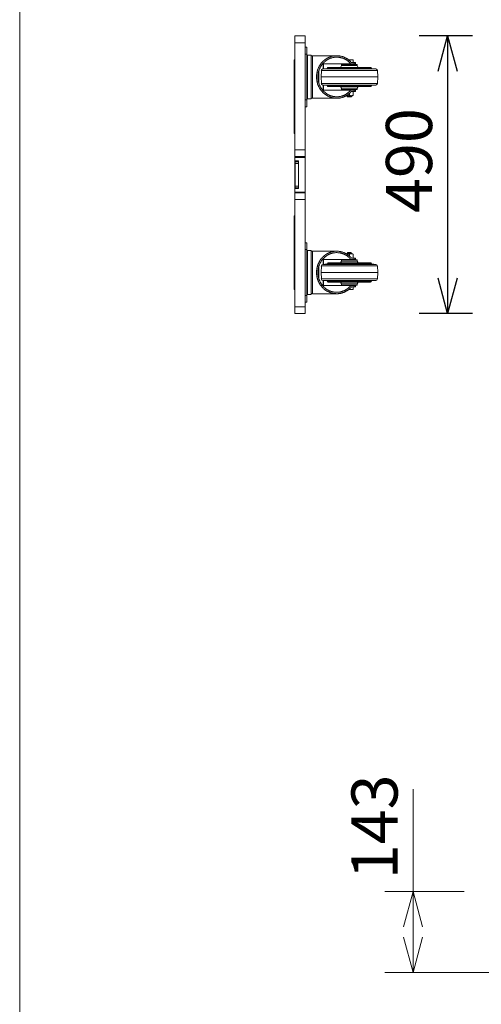
# Model space of a CAD drawing. Units: millimetres. Extents: x -2010 to 2573, y -1677 to 5011.
# Drawn here: x -2010 to -1196, y 2150 to 3887 of the extents above; entities that cross this region are included whole.
import ezdxf

# ---------------------------------------------------------------- set-up
doc = ezdxf.new("R2010")
doc.units = ezdxf.units.MM
doc.header["$LTSCALE"] = 127
doc.header["$PDMODE"] = 1
doc.header["$PDSIZE"] = -2
doc.layers.get('0').update_dxf_attribs({"lineweight": 0})
doc.layers.get('Defpoints').update_dxf_attribs({"lineweight": 0})
doc.layers.add('一般', color=7, linetype='Continuous', lineweight=0)
doc.layers.add('寸法', color=7, linetype='Continuous', lineweight=0)
doc.styles.get("Standard").update_dxf_attribs({"font": 'txt', "bigfont": 'BIGFONT.SHX'})
doc.styles.add('ＭＳ ゴシック', font='txt', dxfattribs={"bigfont": 'ＭＳ ゴシック'})
doc.dimstyles.new('HIBINO', dxfattribs={"dimtxt": 81.442057, "dimasz": 62.515564, "dimexe": 50, "dimexo": 50, "dimgap": 0.5, "dimtad": 1, "dimzin": 11, "dimdsep": 46, "dimtxsty": 'ＭＳ ゴシック', "dimblk": 'VW_EMPTYARROW', "dimcen": 0, "dimadec": 0, "dimazin": 0, "dimtfac": 1, "dimtix": 1, "dimtmove": 0, "dimatfit": 0, "dimldrblk": 'VW_EMPTYARROW', "dimfxl": 1, "dimfrac": 2, "dimtolj": 1, "dimtzin": 11, "dimarcsym": 0})

# ---------------------------------------------------------------- blocks, each defined once
blk = doc.blocks.new('*D8')
at = {"color": 0, "linetype": 'Continuous', "lineweight": -2}
for points in [[(-1272, 3796.2), (-1255.3, 3858.7), (-1238.5, 3796.2)], [(-1238.5, 3431.2), (-1255.3, 3368.7), (-1272, 3431.2)]]:
    blk.add_lwpolyline(points, dxfattribs=at)
at = {"layer": 'Defpoints', "color": 0, "lineweight": 0}
for p in [(-1255.3, 3858.7), (-1161.2, 3858.7), (-1161.2, 3368.7)]:
    blk.add_point(p, dxfattribs=at)
at = {"layer": '寸法', "color": 0, "linetype": 'Continuous', "lineweight": -2}
for p, q in [((-1211.2, 3858.7), (-1305.3, 3858.7)), ((-1255.3, 3858.7), (-1255.3, 3368.7)), ((-1211.2, 3368.7), (-1305.3, 3368.7))]:
    blk.add_line(p, q, dxfattribs=at)
at = {"color": 0, "linetype": 'Continuous', "lineweight": -2}
blk.add_wipeout([(-1267.8, 3546.2), (-1267.8, 3705), (-1373.6, 3705), (-1373.6, 3546.2)], dxfattribs=at).dxf.layer = '寸法'
at = {"layer": '寸法', "color": 0, "insert": (-1364, 3546.2), "char_height": 81.442, "attachment_point": 1, "rotation": 90, "line_spacing_factor": 0.782827}
blk.add_mtext('{\\fＭＳ ゴシック|b0|i0|c128|p0;\\l490}', dxfattribs=at)
blk = doc.blocks.new('VW_EMPTYARROW')
at = {"color": 0, "linetype": 'ByBlock', "lineweight": -2}
blk.add_line((0, 0), (-1, 0), dxfattribs=at)
at = {"color": 0, "linetype": 'Continuous', "lineweight": -2}
blk.add_lwpolyline([(-0.969, 0.26), (0, 0), (-0.969, -0.26)], dxfattribs=at)
blk = doc.blocks.new('グループ-3')
at = {"color": 30, "linetype": 'Continuous', "lineweight": 0}
for p, q in [((-1746.2, 2182.1), (-1764.2, 2182.1)), ((-1764.2, 2170.1), (-1764.2, 2182.1)), ((-1746.2, 2170.1), (-1746.2, 2182.1)), ((-1746.2, 2170.1), (-1764.2, 2170.1)), ((-1764.2, 1981.1), (-1764.2, 2170.1)), ((-1746.2, 1981.1), (-1746.2, 2170.1)), ((-1746.2, 2162.1), (-1743.2, 2162.1)), ((-1743.2, 2150.1), (-1743.2, 2162.1)), ((-1765.7, 2139.8), (-1764.2, 2139.8)), ((-1765.7, 2135.8), (-1765.7, 2139.8)), ((-1746.2, 2150.1), (-1743.2, 2150.1)), ((-1743.2, 2069.1), (-1743.2, 2150.1)), ((-1742.7, 2147.3), (-1741.8, 2146.9)), ((-1742.7, 2109.6), (-1742.7, 2147.3)), ((-1741.8, 2148.3), (-1735.8, 2148.3)), ((-1741.8, 2070.9), (-1741.8, 2148.3)), ((-1735.8, 2070.9), (-1735.8, 2148.3)), ((-1733.3, 2147.1), (-1690.6, 2147.1)), ((-1733.3, 2072.1), (-1733.3, 2147.1)), ((-1669.6, 2139.9), (-1665, 2139.9)), ((-1668.2, 2139.6), (-1669.5, 2139.7)), ((-1665, 2139.9), (-1668.2, 2139.6)), ((-1668.2, 2139.6), (-1668.2, 2138.8)), ((-1661.7, 2139.6), (-1665, 2139.9)), ((-1665, 2139.9), (-1661.7, 2139.9)), ((-1661.7, 2139.9), (-1661.7, 2139.6)), ((-1661.7, 2139.6), (-1661.7, 2135.1)), ((-1765.7, 2013.8), (-1765.7, 2135.8)), ((-1764.2, 2135.8), (-1765.7, 2135.8)), ((-1722.1, 2120.4), (-1722.1, 2098.8)), ((-1718.2, 2109.6), (-1717.6, 2121)), ((-1717.6, 2121), (-1618.8, 2121)), ((-1716.4, 2131.6), (-1714.3, 2131.6)), ((-1715.6, 2132.6), (-1665.6, 2132.6)), ((-1715, 2123.8), (-1707.7, 2124.6)), ((-1715, 2123.8), (-1621.5, 2123.8)), ((-1714.3, 2131.6), (-1714.1, 2131.6)), ((-1714.3, 2123.9), (-1714.3, 2131.6)), ((-1714.1, 2131.6), (-1714.1, 2123.9)), ((-1707.7, 2124.6), (-1628.7, 2124.6)), ((-1706.7, 2124.6), (-1706.7, 2125.6)), ((-1706.7, 2125.6), (-1629.7, 2125.6)), ((-1705.7, 2126.6), (-1630.7, 2126.6)), ((-1684, 2126.6), (-1682.2, 2129.6)), ((-1682.2, 2129.6), (-1682.2, 2131.8)), ((-1682.2, 2131.8), (-1654.2, 2131.8)), ((-1682.2, 2129.6), (-1654.2, 2129.6)), ((-1674.2, 2131.8), (-1674.2, 2132.1)), ((-1674.2, 2132.1), (-1662.2, 2132.1)), ((-1672.2, 2132.1), (-1672.2, 2132.6)), ((-1665.6, 2132.6), (-1659.6, 2132.6)), ((-1659.6, 2135.1), (-1664.5, 2135.1)), ((-1664.2, 2132.6), (-1664.2, 2132.1)), ((-1662.2, 2132.1), (-1662.2, 2131.8)), ((-1659.6, 2132.6), (-1659.6, 2135.1)), ((-1657.2, 2135.1), (-1659.6, 2135.1)), ((-1659.6, 2132.6), (-1657.2, 2132.6)), ((-1657.2, 2132.6), (-1657.2, 2135.1)), ((-1654.2, 2131.8), (-1654.2, 2129.6)), ((-1654.2, 2129.6), (-1652.5, 2126.6)), ((-1629.7, 2125.6), (-1629.7, 2124.6)), ((-1628.7, 2124.6), (-1621.5, 2123.8)), ((-1618.8, 2121), (-1618.2, 2109.6)), ((-1742.7, 2071.9), (-1742.7, 2109.6)), ((-1717.6, 2098.2), (-1718.2, 2109.6)), ((-1618.2, 2109.6), (-1718.2, 2109.6)), ((-1618.2, 2109.6), (-1618.8, 2098.2)), ((-1618.8, 2098.2), (-1717.6, 2098.2)), ((-1716.4, 2087.6), (-1714.3, 2087.6)), ((-1665.6, 2086.6), (-1715.6, 2086.6)), ((-1707.7, 2094.6), (-1715, 2095.3)), ((-1668.2, 2095.3), (-1715, 2095.3)), ((-1714.3, 2087.6), (-1714.3, 2095.3)), ((-1714.3, 2087.6), (-1714.1, 2087.6)), ((-1714.1, 2095.3), (-1714.1, 2087.6)), ((-1628.7, 2094.6), (-1707.7, 2094.6)), ((-1706.7, 2093.6), (-1706.7, 2094.6)), ((-1629.7, 2093.6), (-1706.7, 2093.6)), ((-1630.7, 2092.6), (-1705.7, 2092.6)), ((-1682.2, 2089.6), (-1684, 2092.6)), ((-1682.2, 2087.4), (-1682.2, 2089.6)), ((-1654.2, 2089.6), (-1682.2, 2089.6)), ((-1654.2, 2087.4), (-1682.2, 2087.4)), ((-1674.2, 2087.1), (-1674.2, 2087.4)), ((-1662.2, 2087.1), (-1674.2, 2087.1)), ((-1672.2, 2086.6), (-1672.2, 2087.1)), ((-1621.5, 2095.3), (-1668.2, 2095.3)), ((-1659.6, 2086.6), (-1665.6, 2086.6)), ((-1664.2, 2087.1), (-1664.2, 2086.6)), ((-1662.2, 2087.4), (-1662.2, 2087.1)), ((-1659.6, 2084.1), (-1659.6, 2086.6)), ((-1657.2, 2086.6), (-1659.6, 2086.6)), ((-1657.2, 2084.1), (-1657.2, 2086.6)), ((-1652.5, 2092.6), (-1654.2, 2089.6)), ((-1654.2, 2089.6), (-1654.2, 2087.4)), ((-1629.7, 2094.6), (-1629.7, 2093.6)), ((-1621.5, 2095.3), (-1628.7, 2094.6)), ((-1743.2, 2069.1), (-1746.2, 2069.1)), ((-1743.2, 2057.1), (-1743.2, 2069.1)), ((-1741.8, 2072.2), (-1742.7, 2071.9)), ((-1735.8, 2070.9), (-1741.8, 2070.9)), ((-1690.6, 2072.1), (-1733.3, 2072.1)), ((-1661.9, 2076.6), (-1673.8, 2076.6)), ((-1672.2, 2075.3), (-1672.2, 2076.6)), ((-1671.6, 2074.6), (-1672.2, 2075.3)), ((-1664.2, 2075.3), (-1672.2, 2075.3)), ((-1664.9, 2074.6), (-1671.6, 2074.6)), ((-1668.2, 2077.2), (-1668.2, 2080.4)), ((-1664.2, 2075.3), (-1664.9, 2074.6)), ((-1664.5, 2084.1), (-1659.6, 2084.1)), ((-1664.2, 2076.6), (-1664.2, 2075.3)), ((-1661.7, 2084.1), (-1661.7, 2077.2)), ((-1659.6, 2084.1), (-1657.2, 2084.1)), ((-1746.2, 2057.1), (-1743.2, 2057.1)), ((-1765.7, 2009.8), (-1765.7, 2013.8)), ((-1765.7, 2013.8), (-1764.2, 2013.8)), ((-1764.2, 2009.8), (-1765.7, 2009.8)), ((-1746.2, 1981.1), (-1764.2, 1981.1)), ((-1764.2, 1969.1), (-1764.2, 1981.1)), ((-1746.2, 1969.1), (-1746.2, 1981.1)), ((-1746.2, 1969.1), (-1764.2, 1969.1)), ((-1764.2, 1969.1), (-1764.2, 1967.6)), ((-1764.2, 1967.6), (-1746.2, 1967.6)), ((-1764.2, 1967.6), (-1764.2, 1961.6)), ((-1746.2, 1967.6), (-1746.2, 1969.1)), ((-1746.2, 1906.6), (-1746.2, 1967.6)), ((-1764.2, 1961.6), (-1757.7, 1961.6)), ((-1764.2, 1961.6), (-1764.2, 1955.1)), ((-1764.2, 1955.1), (-1764.2, 1919.1)), ((-1763.7, 1955.1), (-1764.2, 1955.1)), ((-1763.7, 1960.1), (-1757.7, 1960.1)), ((-1763.7, 1960.1), (-1763.7, 1957.1)), ((-1763.7, 1957.1), (-1757.7, 1957.1)), ((-1763.7, 1957.1), (-1763.7, 1917.1)), ((-1757.7, 1961.6), (-1757.7, 1960.1)), ((-1757.7, 1960.1), (-1757.7, 1957.1)), ((-1757.7, 1957.1), (-1757.7, 1917.1)), ((-1764.2, 1919.1), (-1764.2, 1912.6)), ((-1763.7, 1919.1), (-1764.2, 1919.1)), ((-1757.7, 1912.6), (-1764.2, 1912.6)), ((-1764.2, 1912.6), (-1764.2, 1906.6)), ((-1763.7, 1917.1), (-1757.7, 1917.1)), ((-1763.7, 1917.1), (-1763.7, 1914.1)), ((-1763.7, 1914.1), (-1757.7, 1914.1)), ((-1757.7, 1917.1), (-1757.7, 1914.1)), ((-1757.7, 1914.1), (-1757.7, 1912.6)), ((-1764.2, 1906.6), (-1746.2, 1906.6)), ((-1764.2, 1906.6), (-1764.2, 1905.1)), ((-1764.2, 1905.1), (-1746.2, 1905.1)), ((-1764.2, 1893.1), (-1764.2, 1905.1)), ((-1746.2, 1905.1), (-1746.2, 1906.6)), ((-1746.2, 1893.1), (-1746.2, 1905.1)), ((-1746.2, 1893.1), (-1764.2, 1893.1)), ((-1764.2, 1704.1), (-1764.2, 1893.1)), ((-1746.2, 1704.1), (-1746.2, 1893.1)), ((-1765.7, 1864.3), (-1764.2, 1864.3)), ((-1765.7, 1860.3), (-1765.7, 1864.3)), ((-1765.7, 1738.3), (-1765.7, 1860.3)), ((-1765.7, 1860.3), (-1764.2, 1860.3)), ((-1746.2, 1817.1), (-1743.2, 1817.1)), ((-1743.2, 1805.1), (-1743.2, 1817.1)), ((-1746.2, 1805.1), (-1743.2, 1805.1)), ((-1743.2, 1724.1), (-1743.2, 1805.1)), ((-1742.7, 1802.3), (-1741.8, 1801.9)), ((-1742.7, 1764.6), (-1742.7, 1802.3)), ((-1741.8, 1803.3), (-1735.8, 1803.3)), ((-1741.8, 1725.9), (-1741.8, 1803.3)), ((-1735.8, 1725.9), (-1735.8, 1803.3)), ((-1733.3, 1802.1), (-1690.6, 1802.1)), ((-1733.3, 1727.1), (-1733.3, 1802.1)), ((-1673.8, 1797.6), (-1661.9, 1797.6)), ((-1672.2, 1798.9), (-1671.6, 1799.6)), ((-1672.2, 1797.6), (-1672.2, 1798.9)), ((-1672.2, 1798.9), (-1664.2, 1798.9)), ((-1671.6, 1799.6), (-1664.9, 1799.6)), ((-1668.2, 1793.8), (-1668.2, 1797)), ((-1664.9, 1799.6), (-1664.2, 1798.9)), ((-1659.6, 1790.1), (-1664.5, 1790.1)), ((-1664.2, 1798.9), (-1664.2, 1797.6)), ((-1661.7, 1797), (-1661.7, 1790.1)), ((-1659.6, 1787.6), (-1659.6, 1790.1)), ((-1657.2, 1790.1), (-1659.6, 1790.1)), ((-1657.2, 1787.6), (-1657.2, 1790.1)), ((-1722.1, 1775.4), (-1722.1, 1753.8)), ((-1718.2, 1764.6), (-1717.6, 1776)), ((-1717.6, 1776), (-1618.8, 1776)), ((-1714.3, 1786.6), (-1716.4, 1786.6)), ((-1715.6, 1787.6), (-1665.6, 1787.6)), ((-1715, 1778.8), (-1707.7, 1779.6)), ((-1715, 1778.8), (-1621.5, 1778.8)), ((-1714.1, 1786.6), (-1714.3, 1786.6)), ((-1714.3, 1786.6), (-1714.3, 1778.9)), ((-1714.1, 1786.6), (-1714.1, 1778.9)), ((-1707.7, 1779.6), (-1628.7, 1779.6)), ((-1706.7, 1779.6), (-1706.7, 1780.6)), ((-1706.7, 1780.6), (-1629.7, 1780.6)), ((-1705.7, 1781.6), (-1630.7, 1781.6)), ((-1684, 1781.6), (-1682.2, 1784.6)), ((-1682.2, 1784.6), (-1682.2, 1786.8)), ((-1682.2, 1786.8), (-1654.2, 1786.8)), ((-1682.2, 1784.6), (-1654.2, 1784.6)), ((-1674.2, 1786.8), (-1674.2, 1787.1)), ((-1674.2, 1787.1), (-1662.2, 1787.1)), ((-1672.2, 1787.1), (-1672.2, 1787.6)), ((-1665.6, 1787.6), (-1659.6, 1787.6)), ((-1664.2, 1787.6), (-1664.2, 1787.1)), ((-1662.2, 1787.1), (-1662.2, 1786.8)), ((-1659.6, 1787.6), (-1657.2, 1787.6)), ((-1654.2, 1786.8), (-1654.2, 1784.6)), ((-1654.2, 1784.6), (-1652.5, 1781.6)), ((-1629.7, 1780.6), (-1629.7, 1779.6)), ((-1628.7, 1779.6), (-1621.5, 1778.8)), ((-1618.8, 1776), (-1618.2, 1764.6)), ((-1742.7, 1726.9), (-1742.7, 1764.6)), ((-1717.6, 1753.2), (-1718.2, 1764.6)), ((-1618.2, 1764.6), (-1718.2, 1764.6)), ((-1618.2, 1764.6), (-1618.8, 1753.2)), ((-1765.7, 1734.3), (-1765.7, 1738.3)), ((-1764.2, 1738.3), (-1765.7, 1738.3)), ((-1618.8, 1753.2), (-1717.6, 1753.2)), ((-1714.3, 1742.6), (-1716.4, 1742.6)), ((-1715.6, 1741.6), (-1665.6, 1741.6)), ((-1707.7, 1749.6), (-1715, 1750.3)), ((-1668.2, 1750.3), (-1715, 1750.3)), ((-1714.3, 1750.3), (-1714.3, 1742.6)), ((-1714.1, 1742.6), (-1714.3, 1742.6)), ((-1714.1, 1750.3), (-1714.1, 1742.6)), ((-1628.7, 1749.6), (-1707.7, 1749.6)), ((-1706.7, 1748.6), (-1706.7, 1749.6)), ((-1629.7, 1748.6), (-1706.7, 1748.6)), ((-1630.7, 1747.6), (-1705.7, 1747.6)), ((-1682.2, 1744.6), (-1684, 1747.6)), ((-1682.2, 1742.4), (-1682.2, 1744.6)), ((-1654.2, 1744.6), (-1682.2, 1744.6)), ((-1654.2, 1742.4), (-1682.2, 1742.4)), ((-1674.2, 1742.1), (-1674.2, 1742.4)), ((-1662.2, 1742.1), (-1674.2, 1742.1)), ((-1672.2, 1741.6), (-1672.2, 1742.1)), ((-1621.5, 1750.3), (-1668.2, 1750.3)), ((-1659.6, 1741.6), (-1665.6, 1741.6)), ((-1664.5, 1739.1), (-1659.6, 1739.1)), ((-1664.2, 1742.1), (-1664.2, 1741.6)), ((-1662.2, 1742.4), (-1662.2, 1742.1)), ((-1661.7, 1734.6), (-1661.7, 1739.1)), ((-1659.6, 1739.1), (-1659.6, 1741.6)), ((-1657.2, 1741.6), (-1659.6, 1741.6)), ((-1659.6, 1739.1), (-1657.2, 1739.1)), ((-1657.2, 1739.1), (-1657.2, 1741.6)), ((-1652.5, 1747.6), (-1654.2, 1744.6)), ((-1654.2, 1744.6), (-1654.2, 1742.4)), ((-1629.7, 1749.6), (-1629.7, 1748.6)), ((-1621.5, 1750.3), (-1628.7, 1749.6)), ((-1764.2, 1734.3), (-1765.7, 1734.3)), ((-1743.2, 1724.1), (-1746.2, 1724.1)), ((-1743.2, 1712.1), (-1743.2, 1724.1)), ((-1741.8, 1727.2), (-1742.7, 1726.9)), ((-1735.8, 1725.9), (-1741.8, 1725.9)), ((-1690.6, 1727.1), (-1733.3, 1727.1)), ((-1665, 1734.3), (-1669.6, 1734.3)), ((-1669.5, 1734.5), (-1668.2, 1734.6)), ((-1668.2, 1734.6), (-1668.2, 1735.4)), ((-1668.2, 1734.6), (-1665, 1734.3)), ((-1665, 1734.3), (-1661.7, 1734.6)), ((-1661.7, 1734.3), (-1665, 1734.3)), ((-1661.7, 1734.6), (-1661.7, 1734.3)), ((-1746.2, 1704.1), (-1764.2, 1704.1)), ((-1764.2, 1692.1), (-1764.2, 1704.1)), ((-1746.2, 1712.1), (-1743.2, 1712.1)), ((-1746.2, 1692.1), (-1746.2, 1704.1)), ((-1746.2, 1692.1), (-1764.2, 1692.1))]:
    blk.add_line(p, q, dxfattribs=at)
at = {"color": 30, "linetype": 'Continuous', "lineweight": 0, "flags": 128}
for points in [[(-1668.2, 2077.2), (-1668.2, 2077.2, 0.014018), (-1668.2, 2077.1, 0.013941), (-1668.1, 2077.1), (-1668.1, 2077.1, 0.012755), (-1668, 2077), (-1668, 2077, 0.011365), (-1667.9, 2077), (-1667.9, 2077, 0.010439), (-1667.8, 2076.9), (-1667.8, 2076.9, 0.004981), (-1667.8, 2076.9, 0.009306), (-1667.7, 2076.9), (-1667.7, 2076.9, 0.008528), (-1667.6, 2076.9, 0.007867), (-1667.5, 2076.8), (-1667.5, 2076.8, 0.012415), (-1667.3, 2076.8), (-1667.3, 2076.8, 0.006111), (-1667.2, 2076.8), (-1667.2, 2076.8, 0.005692), (-1667.1, 2076.7), (-1667.1, 2076.7, 0.005228), (-1667, 2076.7), (-1667, 2076.7, 0.004755), (-1666.9, 2076.7, 0.004276), (-1666.8, 2076.7, 0.003838), (-1666.7, 2076.7), (-1666.7, 2076.7, 0.007246), (-1666.5, 2076.7), (-1666.5, 2076.7, 0.005427), (-1666.3, 2076.6, 0.004457), (-1666.1, 2076.6, 0.003459), (-1665.9, 2076.6, 0.002553), (-1665.7, 2076.6, 0.002179), (-1665.5, 2076.6, 0.001857), (-1665.3, 2076.6, 0.001506), (-1665.1, 2076.6), (-1665.1, 2076.6, 0.001716), (-1664.9, 2076.6), (-1664.8, 2076.6, 0.002416), (-1664.6, 2076.6), (-1664.6, 2076.6, 0.002034), (-1664.4, 2076.6, 0.002316), (-1664.2, 2076.6), (-1664.1, 2076.6, 0.003014), (-1664, 2076.6), (-1664, 2076.6, 0.001892), (-1663.9, 2076.6, 0.002068), (-1663.8, 2076.6), (-1663.8, 2076.6, 0.004951), (-1663.6, 2076.6), (-1663.6, 2076.6, 0.006006), (-1663.4, 2076.7), (-1663.4, 2076.7, 0.004225), (-1663.3, 2076.7), (-1663.3, 2076.7, 0.003831), (-1663.2, 2076.7, 0.004304), (-1663.1, 2076.7, 0.004775), (-1663, 2076.7, 0.005242), (-1662.9, 2076.7, 0.005702), (-1662.8, 2076.8), (-1662.8, 2076.8, 0.006153), (-1662.7, 2076.8), (-1662.7, 2076.8, 0.006597), (-1662.6, 2076.8, 0.005879), (-1662.5, 2076.8), (-1662.5, 2076.8, 0.007721), (-1662.4, 2076.9), (-1662.4, 2076.9, 0.013094), (-1662.3, 2076.9), (-1662.3, 2076.9, 0.009723), (-1662.2, 2076.9, 0.010403), (-1662.1, 2077), (-1662.1, 2077, 0.011373), (-1662, 2077), (-1662, 2077, 0.012694), (-1661.9, 2077.1), (-1661.9, 2077.1, 0.013881), (-1661.8, 2077.1), (-1661.8, 2077.1, 0.013927), (-1661.8, 2077.2), (-1661.7, 2077.2)], [(-1661.7, 1797), (-1661.7, 1797, 0.014018), (-1661.8, 1797, 0.013941), (-1661.9, 1797.1), (-1661.9, 1797.1, 0.012755), (-1662, 1797.1), (-1662, 1797.1, 0.011365), (-1662.1, 1797.2), (-1662.1, 1797.2, 0.010439), (-1662.2, 1797.2), (-1662.2, 1797.2, 0.004981), (-1662.2, 1797.3, 0.009306), (-1662.3, 1797.3), (-1662.3, 1797.3, 0.008528), (-1662.4, 1797.3, 0.007867), (-1662.5, 1797.4), (-1662.5, 1797.4, 0.012415), (-1662.7, 1797.4), (-1662.7, 1797.4, 0.006111), (-1662.8, 1797.4), (-1662.8, 1797.4, 0.005692), (-1662.9, 1797.4), (-1662.9, 1797.4, 0.005228), (-1663, 1797.5), (-1663, 1797.5, 0.004755), (-1663.1, 1797.5, 0.004276), (-1663.2, 1797.5, 0.003838), (-1663.3, 1797.5), (-1663.3, 1797.5, 0.007246), (-1663.5, 1797.5), (-1663.5, 1797.5, 0.005427), (-1663.7, 1797.5, 0.004457), (-1663.9, 1797.6, 0.003459), (-1664.1, 1797.6, 0.002553), (-1664.3, 1797.6, 0.002179), (-1664.5, 1797.6, 0.001857), (-1664.7, 1797.6, 0.001506), (-1664.9, 1797.6), (-1664.9, 1797.6, 0.001716), (-1665.1, 1797.6), (-1665.2, 1797.6, 0.002416), (-1665.4, 1797.6), (-1665.4, 1797.6, 0.002034), (-1665.6, 1797.6, 0.002316), (-1665.8, 1797.6), (-1665.8, 1797.6, 0.003014), (-1666, 1797.6), (-1666, 1797.6, 0.001892), (-1666.1, 1797.6, 0.002068), (-1666.2, 1797.5), (-1666.2, 1797.5, 0.004951), (-1666.4, 1797.5), (-1666.4, 1797.5, 0.006006), (-1666.6, 1797.5), (-1666.6, 1797.5, 0.004225), (-1666.7, 1797.5), (-1666.7, 1797.5, 0.003831), (-1666.8, 1797.5, 0.004304), (-1666.9, 1797.5, 0.004775), (-1667, 1797.5, 0.005242), (-1667.1, 1797.4, 0.005702), (-1667.2, 1797.4), (-1667.2, 1797.4, 0.006153), (-1667.3, 1797.4), (-1667.3, 1797.4, 0.006597), (-1667.4, 1797.4, 0.005879), (-1667.5, 1797.4), (-1667.5, 1797.4, 0.007721), (-1667.6, 1797.3), (-1667.6, 1797.3, 0.013094), (-1667.7, 1797.3), (-1667.7, 1797.3, 0.009723), (-1667.8, 1797.2, 0.010403), (-1667.9, 1797.2), (-1667.9, 1797.2, 0.011373), (-1668, 1797.1), (-1668, 1797.1, 0.012694), (-1668.1, 1797.1), (-1668.1, 1797.1, 0.013881), (-1668.2, 1797), (-1668.2, 1797, 0.013927), (-1668.2, 1797), (-1668.2, 1797)]]:
    blk.add_lwpolyline(points, format="xyb", dxfattribs=at)
at = {"color": 30, "linetype": 'Continuous', "lineweight": 0}
for centre, radius, start, end in [((-1742.2, 2148.2), 1, 181.6206, 245.6502), ((-1733.3, 2142.1), 5, 90, 120.6638), ((-1714.7, 2120.8), 3, 96.0015, 176.9991), ((-1705.7, 2125.6), 1, 90, 180), ((-1630.7, 2125.6), 1, 0, 90), ((-1621.8, 2120.8), 3, 3.0009, 83.9985), ((-1714.7, 2098.3), 3, 183.0009, 263.9985), ((-1705.7, 2093.6), 1, 180, 270), ((-1630.7, 2093.6), 1, 270, 0), ((-1621.8, 2098.3), 3, 276.0015, 356.9991), ((-1742.2, 2071), 1, 114.3498, 178.3794), ((-1733.3, 2077.1), 5, 239.3362, 270), ((-1742.2, 1803.2), 1, 181.6206, 245.6502), ((-1733.3, 1797.1), 5, 90, 120.6638), ((-1714.7, 1775.8), 3, 96.0015, 176.9991), ((-1705.7, 1780.6), 1, 90, 180), ((-1630.7, 1780.6), 1, 360, 90), ((-1621.8, 1775.8), 3, 3.0009, 83.9985), ((-1714.7, 1753.3), 3, 183.0009, 263.9985), ((-1705.7, 1748.6), 1, 180, 270), ((-1630.7, 1748.6), 1, 270, 0), ((-1621.8, 1753.3), 3, 276.0015, 356.9991), ((-1742.2, 1726), 1, 114.3498, 178.3794), ((-1733.3, 1732.1), 5, 239.3362, 270)]:
    blk.add_arc(centre, radius, start, end, dxfattribs=at)
for points in [[(-1664.5, 2084.1), (-1667.1, 2081.1), (-1674.8, 2075.5), (-1685.3, 2072.1), (-1693.4, 2072.1), (-1699.9, 2073.2), (-1703.5, 2074.7), (-1709.8, 2077.3), (-1718.7, 2085.9), (-1724.1, 2095.9), (-1726.1, 2105.5), (-1726.1, 2109.6), (-1726.1, 2113.7), (-1724.1, 2123.3), (-1718.7, 2133.3), (-1712.6, 2139.1), (-1707.2, 2143), (-1703.5, 2144.5), (-1697.4, 2147), (-1685.2, 2147.1), (-1674.8, 2143.7), (-1667.1, 2138.1), (-1664.5, 2135.1)], [(-1665.6, 2086.6), (-1668, 2083.7), (-1675.1, 2078.2), (-1684.9, 2074.7), (-1692.6, 2074.6), (-1698.8, 2075.5), (-1702.2, 2076.8), (-1708.1, 2079.2), (-1716.6, 2087.3), (-1721.8, 2096.7), (-1723.7, 2105.7), (-1723.7, 2109.6), (-1723.7, 2113.5), (-1721.8, 2122.5), (-1716.6, 2131.9), (-1710.8, 2137.4), (-1705.7, 2141), (-1702.2, 2142.4), (-1696.3, 2144.7), (-1684.9, 2144.5), (-1675, 2141), (-1668, 2135.5), (-1665.6, 2132.6)], [(-1664.5, 1739.1), (-1667.1, 1736.1), (-1674.8, 1730.5), (-1685.3, 1727.1), (-1693.4, 1727.1), (-1699.9, 1728.2), (-1703.5, 1729.7), (-1709.8, 1732.3), (-1718.7, 1740.9), (-1724.1, 1750.9), (-1726.1, 1760.5), (-1726.1, 1764.6), (-1726.1, 1768.7), (-1724.1, 1778.3), (-1718.7, 1788.3), (-1712.6, 1794.1), (-1707.2, 1798), (-1703.5, 1799.5), (-1697.4, 1802), (-1685.2, 1802.1), (-1674.8, 1798.7), (-1667.1, 1793.1), (-1664.5, 1790.1)], [(-1665.6, 1741.6), (-1668, 1738.7), (-1675.1, 1733.2), (-1684.9, 1729.7), (-1692.6, 1729.6), (-1698.8, 1730.5), (-1702.2, 1731.8), (-1708.1, 1734.2), (-1716.6, 1742.3), (-1721.8, 1751.7), (-1723.7, 1760.7), (-1723.7, 1764.6), (-1723.7, 1768.5), (-1721.8, 1777.5), (-1716.6, 1786.9), (-1710.8, 1792.4), (-1705.7, 1796), (-1702.2, 1797.4), (-1696.3, 1799.7), (-1684.9, 1799.5), (-1675, 1796), (-1668, 1790.5), (-1665.6, 1787.6)]]:
    blk.add_open_spline(points, degree=2, knots=[0, 0, 0, 1, 2, 3, 4, 5, 5, 6, 7, 8, 9, 9, 10, 11, 12, 13, 14, 14, 15, 16, 17, 18, 18, 18], dxfattribs=at)
for points, weights, knots in [([(-1673.5, 2076.8), (-1673.4, 2076.8), (-1673.4, 2076.8), (-1673.3, 2076.8), (-1673.2, 2076.7), (-1673.2, 2076.7), (-1673.1, 2076.7), (-1673, 2076.7), (-1673, 2076.7), (-1672.9, 2076.7), (-1672.8, 2076.7), (-1672.8, 2076.7), (-1672.8, 2076.7), (-1672.8, 2076.7), (-1672.7, 2076.7), (-1672.7, 2076.7), (-1672.7, 2076.7), (-1672.6, 2076.7), (-1672.5, 2076.6), (-1672.5, 2076.6), (-1672.5, 2076.6), (-1672.5, 2076.6), (-1672.4, 2076.6), (-1672.3, 2076.6), (-1672.3, 2076.6), (-1672.3, 2076.6), (-1672.2, 2076.6), (-1672.2, 2076.6), (-1672.1, 2076.6), (-1672, 2076.6), (-1672, 2076.6), (-1671.9, 2076.6), (-1671.8, 2076.6), (-1671.7, 2076.6), (-1671.6, 2076.6), (-1671.5, 2076.6), (-1671.5, 2076.6), (-1671.4, 2076.6), (-1671.4, 2076.6), (-1671.3, 2076.6), (-1671.2, 2076.6), (-1671.2, 2076.6), (-1671.2, 2076.6), (-1671, 2076.6), (-1670.9, 2076.6), (-1670.9, 2076.6), (-1670.9, 2076.6), (-1670.8, 2076.6), (-1670.7, 2076.6), (-1670.7, 2076.6), (-1670.7, 2076.6), (-1670.6, 2076.6), (-1670.4, 2076.6), (-1670.4, 2076.6), (-1670.4, 2076.6), (-1670.3, 2076.6), (-1670.2, 2076.6), (-1670.2, 2076.6), (-1670.2, 2076.6), (-1670.1, 2076.6), (-1670.1, 2076.6), (-1670, 2076.6), (-1670, 2076.6), (-1670, 2076.7), (-1669.9, 2076.7), (-1669.9, 2076.7), (-1669.9, 2076.7), (-1669.9, 2076.7), (-1669.8, 2076.7), (-1669.8, 2076.7), (-1669.7, 2076.7), (-1669.7, 2076.7), (-1669.7, 2076.7), (-1669.7, 2076.7), (-1669.6, 2076.7), (-1669.6, 2076.7), (-1669.6, 2076.7), (-1669.6, 2076.7), (-1669.5, 2076.7), (-1669.5, 2076.7), (-1669.5, 2076.7), (-1669.5, 2076.7), (-1669.5, 2076.7), (-1669.4, 2076.7), (-1669.4, 2076.7), (-1669.3, 2076.7), (-1669.3, 2076.8), (-1669.3, 2076.8), (-1669.3, 2076.8), (-1669.2, 2076.8), (-1669.2, 2076.8), (-1669.1, 2076.8), (-1669.1, 2076.8), (-1669, 2076.8), (-1669, 2076.8), (-1669, 2076.8), (-1669, 2076.8), (-1668.9, 2076.8), (-1668.9, 2076.9), (-1668.9, 2076.9), (-1668.9, 2076.9), (-1668.8, 2076.9), (-1668.8, 2076.9), (-1668.8, 2076.9), (-1668.8, 2076.9), (-1668.7, 2076.9), (-1668.7, 2076.9), (-1668.7, 2076.9), (-1668.7, 2077), (-1668.7, 2077), (-1668.7, 2077), (-1668.6, 2077), (-1668.6, 2077), (-1668.6, 2077), (-1668.6, 2077), (-1668.6, 2077), (-1668.5, 2077), (-1668.5, 2077), (-1668.5, 2077), (-1668.5, 2077), (-1668.5, 2077.1), (-1668.5, 2077.1), (-1668.5, 2077.1), (-1668.4, 2077.1), (-1668.4, 2077.1), (-1668.4, 2077.1), (-1668.4, 2077.1), (-1668.4, 2077.1), (-1668.4, 2077.1), (-1668.4, 2077.1), (-1668.4, 2077.1), (-1668.3, 2077.1), (-1668.3, 2077.2), (-1668.3, 2077.2), (-1668.3, 2077.2), (-1668.2, 2077.2), (-1668.2, 2077.2)], [1, 1, 1, 0.999999381347, 1, 0.999998065974, 1, 0.999995894714, 1, 0.999992891031, 1, 1, 1, 0.99998903687, 1, 1, 1, 0.999984332924, 1, 1, 1, 0.999978758997, 1, 0.999971847308, 1, 1, 1, 0.999906787933, 1, 1, 1, 0.999906574796, 1, 0.999978960824, 1, 0.99992641023, 1, 1, 1, 0.999939119931, 1, 1, 1, 0.999950579032, 1, 1, 1, 0.999960904501, 1, 1, 1, 0.999969915044, 1, 1, 1, 0.999978119984, 1, 1, 1, 0.999995840771, 1, 1, 1, 0.999996131272, 1, 1, 1, 0.999994632184, 1, 0.999995461903, 1, 1, 1, 0.999961926128, 1, 1, 1, 0.999985392705, 1, 0.999909513359, 1, 1, 1, 0.999969626398, 1, 0.999833012706, 1, 1, 1, 0.999947708383, 1, 0.999732495223, 1, 0.999919873763, 1, 1, 1, 0.999615221518, 1, 1, 1, 0.999712200006, 1, 1, 1, 0.999891792565, 1, 0.999918347503, 1, 1, 1, 0.999939887068, 1, 1, 1, 0.999957823577, 1, 1, 1, 0.999972328129, 1, 1, 1, 0.999983611226, 1, 1, 1, 0.999991823112, 1, 1, 1, 0.999997225747, 1, 1, 1, 1, 1], [0, 0, 0, 1, 1, 2, 2, 3, 3, 4, 4, 5, 5, 6, 6, 7, 7, 8, 8, 9, 9, 10, 10, 11, 11, 12, 12, 13, 13, 14, 14, 15, 15, 16, 16, 17, 17, 18, 18, 19, 19, 20, 20, 21, 21, 22, 22, 23, 23, 24, 24, 25, 25, 26, 26, 27, 27, 28, 28, 29, 29, 30, 30, 31, 31, 32, 32, 33, 33, 34, 34, 35, 35, 36, 36, 37, 37, 38, 38, 39, 39, 40, 40, 41, 41, 42, 42, 43, 43, 44, 44, 45, 45, 46, 46, 47, 47, 48, 48, 49, 49, 50, 50, 51, 51, 52, 52, 53, 53, 54, 54, 55, 55, 56, 56, 57, 57, 58, 58, 59, 59, 60, 60, 61, 61, 62, 62, 63, 63, 64, 64, 65, 65, 66, 66, 67, 67, 68, 68, 68]), ([(-1668.2, 1797), (-1668.3, 1797), (-1668.3, 1797), (-1668.3, 1797), (-1668.3, 1797), (-1668.4, 1797), (-1668.4, 1797), (-1668.4, 1797.1), (-1668.4, 1797.1), (-1668.4, 1797.1), (-1668.4, 1797.1), (-1668.5, 1797.1), (-1668.5, 1797.1), (-1668.5, 1797.1), (-1668.5, 1797.1), (-1668.5, 1797.1), (-1668.6, 1797.2), (-1668.6, 1797.2), (-1668.6, 1797.2), (-1668.6, 1797.2), (-1668.6, 1797.2), (-1668.7, 1797.2), (-1668.7, 1797.2), (-1668.7, 1797.2), (-1668.7, 1797.2), (-1668.7, 1797.3), (-1668.8, 1797.3), (-1668.8, 1797.3), (-1668.8, 1797.3), (-1668.8, 1797.3), (-1668.8, 1797.3), (-1668.9, 1797.3), (-1668.9, 1797.3), (-1668.9, 1797.3), (-1668.9, 1797.3), (-1669, 1797.4), (-1669, 1797.4), (-1669, 1797.4), (-1669, 1797.4), (-1669.1, 1797.4), (-1669.1, 1797.4), (-1669.2, 1797.4), (-1669.2, 1797.4), (-1669.3, 1797.4), (-1669.3, 1797.5), (-1669.4, 1797.5), (-1669.4, 1797.5), (-1669.4, 1797.5), (-1669.4, 1797.5), (-1669.5, 1797.5), (-1669.6, 1797.5), (-1669.6, 1797.5), (-1669.6, 1797.5), (-1669.6, 1797.5), (-1669.7, 1797.5), (-1669.7, 1797.5), (-1669.7, 1797.5), (-1669.7, 1797.5), (-1669.8, 1797.5), (-1669.8, 1797.5), (-1669.8, 1797.5), (-1669.8, 1797.5), (-1669.9, 1797.5), (-1669.9, 1797.5), (-1669.9, 1797.5), (-1669.9, 1797.5), (-1670, 1797.5), (-1670, 1797.5), (-1670, 1797.5), (-1670, 1797.5), (-1670.1, 1797.5), (-1670.1, 1797.5), (-1670.1, 1797.5), (-1670.1, 1797.5), (-1670.2, 1797.5), (-1670.2, 1797.5), (-1670.2, 1797.5), (-1670.3, 1797.6), (-1670.3, 1797.6), (-1670.3, 1797.6), (-1670.3, 1797.6), (-1670.4, 1797.6), (-1670.4, 1797.6), (-1670.5, 1797.6), (-1670.5, 1797.6), (-1670.6, 1797.6), (-1670.6, 1797.6), (-1670.7, 1797.6), (-1670.7, 1797.6), (-1670.8, 1797.6), (-1670.8, 1797.6), (-1670.8, 1797.6), (-1670.8, 1797.6), (-1670.9, 1797.6), (-1670.9, 1797.6), (-1671, 1797.6), (-1671, 1797.6), (-1671, 1797.6), (-1671.1, 1797.6), (-1671.1, 1797.6), (-1671.2, 1797.6), (-1671.2, 1797.6), (-1671.2, 1797.6), (-1671.3, 1797.6), (-1671.3, 1797.6), (-1671.3, 1797.6), (-1671.3, 1797.6), (-1671.4, 1797.6), (-1671.5, 1797.6), (-1671.5, 1797.6), (-1671.5, 1797.6), (-1671.5, 1797.6), (-1671.6, 1797.6), (-1671.6, 1797.6), (-1671.6, 1797.6), (-1671.6, 1797.6), (-1671.7, 1797.6), (-1671.7, 1797.6), (-1671.7, 1797.6), (-1671.8, 1797.6), (-1671.8, 1797.6), (-1671.8, 1797.6), (-1671.8, 1797.6), (-1671.9, 1797.6), (-1672, 1797.6), (-1672, 1797.6), (-1672, 1797.6), (-1672, 1797.6), (-1672.1, 1797.6), (-1672.1, 1797.6), (-1672.1, 1797.6), (-1672.1, 1797.6), (-1672.2, 1797.6), (-1672.2, 1797.6), (-1672.2, 1797.6), (-1672.3, 1797.6), (-1672.3, 1797.6), (-1672.4, 1797.6), (-1672.5, 1797.6), (-1672.5, 1797.6), (-1672.6, 1797.6), (-1672.6, 1797.6), (-1672.7, 1797.6), (-1672.8, 1797.6), (-1672.8, 1797.6), (-1672.8, 1797.6), (-1672.8, 1797.6), (-1672.9, 1797.5), (-1672.9, 1797.5), (-1673, 1797.5), (-1673, 1797.5), (-1673, 1797.5), (-1673.1, 1797.5), (-1673.1, 1797.5), (-1673.1, 1797.5), (-1673.2, 1797.5), (-1673.2, 1797.5), (-1673.2, 1797.5), (-1673.3, 1797.5), (-1673.3, 1797.5), (-1673.3, 1797.5), (-1673.3, 1797.5), (-1673.4, 1797.5), (-1673.4, 1797.5), (-1673.4, 1797.5), (-1673.4, 1797.4), (-1673.5, 1797.4), (-1673.5, 1797.4), (-1673.5, 1797.4)], [1, 1, 1, 0.999997319641, 1, 1, 1, 0.999993721628, 1, 1, 1, 0.99998748283, 1, 1, 1, 0.999978115017, 1, 0.999967135276, 1, 1, 1, 0.999877623858, 1, 1, 1, 0.999920399617, 1, 0.999942691367, 1, 1, 1, 0.999757328612, 1, 1, 1, 0.999783160814, 1, 1, 1, 0.999808797459, 1, 0.999834211647, 1, 0.999858495458, 1, 0.999881541984, 1, 1, 1, 0.999902709465, 1, 1, 1, 0.999921826085, 1, 1, 1, 0.999938776194, 1, 1, 1, 0.999953529388, 1, 1, 1, 0.999966112749, 1, 1, 1, 0.999976591095, 1, 1, 1, 0.999985036538, 1, 1, 1, 0.999991552119, 1, 1, 1, 0.999996139608, 1, 0.999998910233, 1, 1, 1, 0.999999211313, 1, 0.999998194811, 1, 1, 1, 0.999997943411, 1, 1, 1, 0.999999397886, 1, 1, 1, 1, 1, 0.999999727746, 1, 1, 1, 0.99999861636, 1, 1, 1, 0.999996634129, 1, 1, 1, 0.999993765513, 1, 1, 1, 0.999989996052, 1, 1, 1, 0.999985314261, 1, 1, 1, 0.999979714086, 1, 1, 1, 0.99997319808, 1, 1, 1, 0.999965781037, 1, 0.999957521214, 1, 0.999948395466, 1, 0.99993852069, 1, 0.999928059289, 1, 1, 1, 0.999916663224, 1, 1, 1, 0.999837788661, 1, 1, 1, 0.999968273526, 1, 0.999984090518, 1, 1, 1, 0.99999443587, 1, 1, 1, 0.999999491463, 1, 1, 1], [0, 0, 0, 1, 1, 2, 2, 3, 3, 4, 4, 5, 5, 6, 6, 7, 7, 8, 8, 9, 9, 10, 10, 11, 11, 12, 12, 13, 13, 14, 14, 15, 15, 16, 16, 17, 17, 18, 18, 19, 19, 20, 20, 21, 21, 22, 22, 23, 23, 24, 24, 25, 25, 26, 26, 27, 27, 28, 28, 29, 29, 30, 30, 31, 31, 32, 32, 33, 33, 34, 34, 35, 35, 36, 36, 37, 37, 38, 38, 39, 39, 40, 40, 41, 41, 42, 42, 43, 43, 44, 44, 45, 45, 46, 46, 47, 47, 48, 48, 49, 49, 50, 50, 51, 51, 52, 52, 53, 53, 54, 54, 55, 55, 56, 56, 57, 57, 58, 58, 59, 59, 60, 60, 61, 61, 62, 62, 63, 63, 64, 64, 65, 65, 66, 66, 67, 67, 68, 68, 69, 69, 70, 70, 71, 71, 72, 72, 73, 73, 74, 74, 75, 75, 76, 76, 77, 77, 78, 78, 79, 79, 80, 80, 81, 81, 82, 82, 83, 83, 84, 84, 84])]:
    blk.add_rational_spline(points, weights, degree=2, knots=knots, dxfattribs=at)
blk = doc.blocks.new('*D27')
at = {"color": 0, "linetype": 'Continuous', "lineweight": -2}
for points in [[(-1572.5, 609.5), (-1555.8, 672), (-1539, 609.5)], [(-1539, 591.5), (-1555.8, 529), (-1572.5, 591.5)]]:
    blk.add_lwpolyline(points, dxfattribs=at)
at = {"layer": 'Defpoints', "color": 0, "lineweight": 0}
for p in [(-1555.8, 672), (-1415.8, 672), (-1324.3, 529)]:
    blk.add_point(p, dxfattribs=at)
at = {"layer": '寸法', "color": 0, "linetype": 'Continuous', "lineweight": -2}
for p, q in [((-1555.8, 672), (-1555.8, 852.4)), ((-1465.8, 672), (-1605.8, 672)), ((-1555.8, 672), (-1555.8, 529)), ((-1374.3, 529), (-1605.8, 529))]:
    blk.add_line(p, q, dxfattribs=at)
at = {"color": 0, "linetype": 'Continuous', "lineweight": -2}
blk.add_wipeout([(-1568.3, 693.6), (-1568.3, 852.4), (-1674.1, 852.4), (-1674.1, 693.6)], dxfattribs=at).dxf.layer = '寸法'
at = {"layer": '寸法', "color": 0, "insert": (-1664.5, 693.6), "char_height": 81.442, "attachment_point": 1, "rotation": 90, "line_spacing_factor": 0.782827}
blk.add_mtext('{\\fＭＳ ゴシック|b0|i0|c128|p0;\\l143}', dxfattribs=at)
blk = doc.blocks.new('グループ-14')
at = {"layer": '寸法', "color": 1, "linetype": 'Continuous', "lineweight": 0}
dim = blk.add_linear_dim(base=(-1555.76, 671.982), p1=(-1324.323, 528.982), p2=(-1415.823, 671.982), angle=270, dimstyle='HIBINO', override={"dimgap": 12.5, "dimpost": '<>', "dimtxsty": 'ＭＳ ゴシック', "dimtix": 0, "dimtmove": 2}, dxfattribs=at)
dim.commit()
dim.dimension.update_dxf_attribs({"geometry": '*D27', "text_midpoint": (-1568.26, 693.632), "dimtype": 128})

msp = doc.modelspace()

# ---------------------------------------------------------------- linework, layer by layer
at = {"layer": '一般', "color": 2, "linetype": 'Continuous', "lineweight": 0}
msp.add_line((-2010.327, -1488.587), (-2010.327, 5011.413), dxfattribs=at)

# ---------------------------------------------------------------- block references
at = {"color": 1}
msp.add_blockref('グループ-14', (239.673, 1676.606), dxfattribs=at)

# ---------------------------------------------------------------- dimensions: what is measured, and where the dimension line sits
at = {"layer": '寸法', "color": 1, "linetype": 'Continuous', "lineweight": 0}
dim = msp.add_linear_dim(base=(-1255.273, 3858.695), p1=(-1161.15, 3368.695), p2=(-1161.15, 3858.695), angle=270, dimstyle='HIBINO', override={"dimgap": 12.5, "dimpost": '<>', "dimtxsty": 'ＭＳ ゴシック', "dimtmove": 2}, dxfattribs=at)
dim.commit()
dim.dimension.update_dxf_attribs({"geometry": '*D8', "text_midpoint": (-1267.773, 3625.59), "dimtype": 128})

# ---------------------------------------------------------------- next in the draw order: block references
at = {"color": 1}
msp.add_blockref('グループ-3', (239.673, 1676.606), dxfattribs=at)

doc.saveas('drawing.dxf')
